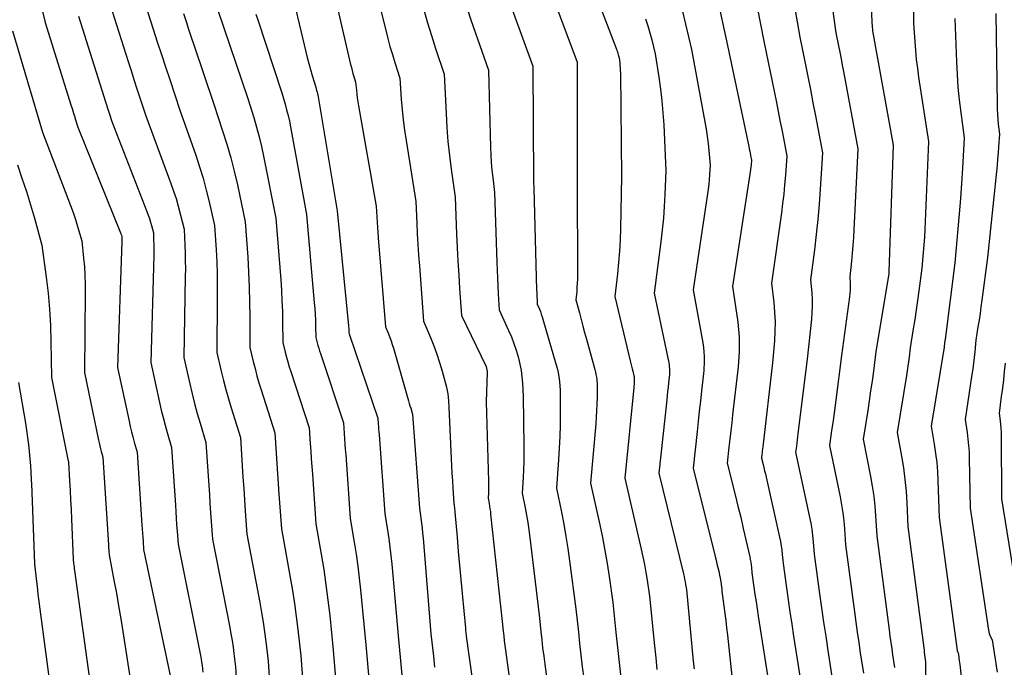
# Model space of a CAD drawing. Units: inches. Extents: x 2627976 to 2630766, y 1490164 to 1493836.
# Drawn here: x 2628204 to 2628278, y 1491118 to 1491166 of the extents above; entities that cross this region are included whole.
import ezdxf

# ---------------------------------------------------------------- set-up
doc = ezdxf.new("R2010")
doc.units = ezdxf.units.IN
doc.header["$MEASUREMENT"] = 0
doc.layers.add('Tile_2737_18_SE_contour_2ft', color=138, linetype='Continuous')

msp = doc.modelspace()

# ---------------------------------------------------------------- linework, layer by layer
at = {"layer": 'Tile_2737_18_SE_contour_2ft'}
for points in [[(2628267.22, 1491175.36, 8972), (2628267.728, 1491165.73, 8972), (2628267.73, 1491165.64, 8972), (2628267.738, 1491165.549, 8972), (2628267.74, 1491165.534, 8972), (2628267.742, 1491165.519, 8972), (2628267.744, 1491165.504, 8972), (2628267.746, 1491165.488, 8972), (2628269.29, 1491156.9, 8972), (2628268.979, 1491147.415, 8972), (2628268.97, 1491147.29, 8972), (2628268.97, 1491147.245, 8972), (2628268, 1491141.42, 8972), (2628267.805, 1491139.947, 8972), (2628267.705, 1491139.21, 8972), (2628267.602, 1491138.474, 8972), (2628267.493, 1491137.739, 8972), (2628267.382, 1491137.003, 8972), (2628267.05, 1491134.86, 8972), (2628267.599, 1491132.053, 8972), (2628267.728, 1491131.319, 8972), (2628267.836, 1491130.583, 8972), (2628267.915, 1491129.842, 8972), (2628267.973, 1491129.099, 8972), (2628268.06, 1491127.61, 8972), (2628268.989, 1491120.556, 8972), (2628269.053, 1491120.084, 8972), (2628269.117, 1491119.613, 8972), (2628269.184, 1491119.143, 8972), (2628269.252, 1491118.672, 8972), (2628269.39, 1491117.73, 8972)], [(2628260.871, 1491173.191, 8976), (2628262.29, 1491165.01, 8976), (2628262.689, 1491163.042, 8976), (2628262.887, 1491162.057, 8976), (2628263.082, 1491161.072, 8976), (2628263.272, 1491160.085, 8976), (2628263.46, 1491159.099, 8976), (2628263.98, 1491156.34, 8976), (2628263.81, 1491153.604, 8976), (2628263.729, 1491152.467, 8976), (2628263.633, 1491151.33, 8976), (2628263.516, 1491150.196, 8976), (2628263.384, 1491149.063, 8976), (2628263.1, 1491146.8, 8976), (2628263.182, 1491145.818, 8976), (2628263.209, 1491145.326, 8976), (2628263.216, 1491144.835, 8976), (2628263.196, 1491144.344, 8976), (2628263.157, 1491143.854, 8976), (2628262.83, 1491140.85, 8976), (2628262.15, 1491135.27, 8976), (2628262.121, 1491135.038, 8976), (2628262.091, 1491134.806, 8976), (2628262.06, 1491134.574, 8976), (2628262.027, 1491134.343, 8976), (2628261.96, 1491133.88, 8976), (2628263.023, 1491129.018, 8976), (2628263.114, 1491128.557, 8976), (2628263.192, 1491128.094, 8976), (2628263.251, 1491127.627, 8976), (2628263.297, 1491127.159, 8976), (2628263.37, 1491126.22, 8976), (2628263.775, 1491123.267, 8976), (2628263.924, 1491122.201, 8976), (2628264.077, 1491121.136, 8976), (2628264.234, 1491120.072, 8976), (2628264.394, 1491119.008, 8976), (2628264.72, 1491116.88, 8976)], [(2628245.43, 1491172.21, 8986), (2628248.525, 1491164.111, 8986), (2628248.565, 1491164.003, 8986), (2628248.602, 1491163.894, 8986), (2628248.636, 1491163.783, 8986), (2628248.669, 1491163.673, 8986), (2628248.73, 1491163.45, 8986), (2628248.775, 1491163.077, 8986), (2628248.794, 1491162.889, 8986), (2628248.81, 1491162.703, 8986), (2628248.819, 1491162.515, 8986), (2628248.824, 1491162.327, 8986), (2628248.91, 1491154.54, 8986), (2628248.829, 1491150.653, 8986), (2628248.8, 1491149.802, 8986), (2628248.756, 1491148.952, 8986), (2628248.689, 1491148.103, 8986), (2628248.607, 1491147.255, 8986), (2628248.42, 1491145.56, 8986), (2628249.561, 1491140.729, 8986), (2628249.608, 1491140.533, 8986), (2628249.655, 1491140.337, 8986), (2628249.704, 1491140.141, 8986), (2628249.752, 1491139.945, 8986), (2628249.841, 1491139.595, 8986), (2628249.845, 1491139.574, 8986), (2628249.85, 1491139.554, 8986), (2628249.853, 1491139.534, 8986), (2628249.856, 1491139.513, 8986), (2628249.87, 1491139.39, 8986), (2628249.862, 1491139.168, 8986), (2628249.857, 1491139.057, 8986), (2628249.851, 1491138.946, 8986), (2628249.842, 1491138.835, 8986), (2628249.832, 1491138.724, 8986), (2628249.15, 1491131.93, 8986), (2628250.38, 1491126.613, 8986), (2628250.509, 1491126.03, 8986), (2628250.628, 1491125.446, 8986), (2628250.736, 1491124.859, 8986), (2628250.835, 1491124.27, 8986), (2628251.02, 1491123.09, 8986), (2628251.385, 1491119.358, 8986), (2628251.476, 1491118.468, 8986), (2628251.571, 1491117.577, 8986)], [(2628242.62, 1491171.034, 8988), (2628245.57, 1491163.14, 8988), (2628245.575, 1491160.969, 8988), (2628245.577, 1491159.882, 8988), (2628245.58, 1491158.796, 8988), (2628245.582, 1491157.711, 8988), (2628245.584, 1491156.625, 8988), (2628245.59, 1491154.11, 8988), (2628245.599, 1491147.167, 8988), (2628245.596, 1491146.857, 8988), (2628245.586, 1491146.547, 8988), (2628245.568, 1491146.238, 8988), (2628245.545, 1491145.928, 8988), (2628245.49, 1491145.31, 8988), (2628245.747, 1491144.323, 8988), (2628245.877, 1491143.829, 8988), (2628246.008, 1491143.336, 8988), (2628246.141, 1491142.844, 8988), (2628246.276, 1491142.352, 8988), (2628246.905, 1491140.078, 8988), (2628246.951, 1491139.893, 8988), (2628246.992, 1491139.706, 8988), (2628247.023, 1491139.518, 8988), (2628247.048, 1491139.33, 8988), (2628247.09, 1491138.95, 8988), (2628247.073, 1491137.967, 8988), (2628247.06, 1491137.476, 8988), (2628247.039, 1491136.984, 8988), (2628247.009, 1491136.494, 8988), (2628246.972, 1491136.003, 8988), (2628246.59, 1491131.56, 8988), (2628247.27, 1491128.443, 8988), (2628247.47, 1491127.478, 8988), (2628247.655, 1491126.51, 8988), (2628247.82, 1491125.537, 8988), (2628247.97, 1491124.563, 8988), (2628248.25, 1491122.61, 8988), (2628248.479, 1491120.362, 8988), (2628248.598, 1491119.239, 8988), (2628248.723, 1491118.116, 8988), (2628248.856, 1491116.994, 8988)], [(2628258.31, 1491171.222, 8978), (2628259.58, 1491164.7, 8978), (2628260.527, 1491160.108, 8978), (2628260.664, 1491159.435, 8978), (2628260.799, 1491158.764, 8978), (2628260.931, 1491158.091, 8978), (2628261.062, 1491157.417, 8978), (2628261.32, 1491156.07, 8978), (2628261.212, 1491154.649, 8978), (2628261.151, 1491153.94, 8978), (2628261.081, 1491153.23, 8978), (2628260.997, 1491152.524, 8978), (2628260.904, 1491151.818, 8978), (2628260.16, 1491146.55, 8978), (2628260.33, 1491145.108, 8978), (2628260.393, 1491144.387, 8978), (2628260.428, 1491143.666, 8978), (2628260.42, 1491142.943, 8978), (2628260.383, 1491142.22, 8978), (2628260.25, 1491140.57, 8978), (2628259.504, 1491134.27, 8978), (2628259.488, 1491134.13, 8978), (2628259.472, 1491133.991, 8978), (2628259.456, 1491133.851, 8978), (2628259.441, 1491133.71, 8978), (2628259.41, 1491133.43, 8978), (2628259.529, 1491132.957, 8978), (2628259.587, 1491132.719, 8978), (2628259.645, 1491132.482, 8978), (2628259.701, 1491132.244, 8978), (2628259.755, 1491132.006, 8978), (2628260.77, 1491127.519, 8978), (2628260.837, 1491127.191, 8978), (2628260.895, 1491126.862, 8978), (2628260.939, 1491126.531, 8978), (2628260.974, 1491126.198, 8978), (2628261.03, 1491125.53, 8978), (2628261.283, 1491123.715, 8978), (2628261.411, 1491122.807, 8978), (2628261.542, 1491121.9, 8978), (2628261.678, 1491120.994, 8978), (2628261.816, 1491120.087, 8978), (2628262.38, 1491116.45, 8978)], [(2628230.08, 1491170.13, 8996), (2628231.215, 1491165.521, 8996), (2628231.371, 1491164.915, 8996), (2628231.535, 1491164.311, 8996), (2628231.712, 1491163.711, 8996), (2628231.897, 1491163.113, 8996), (2628232.28, 1491161.92, 8996), (2628232.386, 1491160.357, 8996), (2628232.449, 1491159.576, 8996), (2628232.527, 1491158.796, 8996), (2628232.626, 1491158.02, 8996), (2628232.739, 1491157.245, 8996), (2628233.47, 1491152.67, 8996), (2628233.542, 1491151.066, 8996), (2628233.582, 1491150.264, 8996), (2628233.627, 1491149.463, 8996), (2628233.68, 1491148.662, 8996), (2628233.738, 1491147.861, 8996), (2628234.06, 1491143.71, 8996), (2628234.582, 1491142.482, 8996), (2628234.829, 1491141.864, 8996), (2628235.059, 1491141.239, 8996), (2628235.263, 1491140.605, 8996), (2628235.448, 1491139.966, 8996), (2628235.77, 1491138.764, 8996), (2628235.829, 1491138.511, 8996), (2628235.878, 1491138.256, 8996), (2628235.911, 1491137.999, 8996), (2628235.932, 1491137.74, 8996), (2628235.96, 1491137.22, 8996), (2628236.131, 1491133.413, 8996), (2628236.158, 1491132.854, 8996), (2628236.186, 1491132.294, 8996), (2628236.218, 1491131.736, 8996), (2628236.251, 1491131.177, 8996), (2628236.32, 1491130.06, 8996), (2628236.353, 1491129.838, 8996), (2628236.369, 1491129.726, 8996), (2628236.383, 1491129.614, 8996), (2628236.395, 1491129.503, 8996), (2628236.405, 1491129.392, 8996), (2628236.567, 1491127.5, 8996), (2628236.659, 1491126.443, 8996), (2628236.753, 1491125.385, 8996), (2628236.849, 1491124.328, 8996), (2628236.947, 1491123.271, 8996), (2628237.19, 1491120.69, 8996), (2628237.212, 1491120.486, 8996), (2628237.224, 1491120.384, 8996), (2628237.236, 1491120.282, 8996), (2628237.249, 1491120.18, 8996), (2628237.263, 1491120.079, 8996), (2628238.57, 1491110.65, 8996)], [(2628223.94, 1491169.28, 9000), (2628225.22, 1491163.913, 9000), (2628225.33, 1491163.469, 9000), (2628225.445, 1491163.024, 9000), (2628225.568, 1491162.581, 9000), (2628225.696, 1491162.141, 9000), (2628225.96, 1491161.26, 9000), (2628226.028, 1491161.015, 9000), (2628226.061, 1491160.891, 9000), (2628226.09, 1491160.767, 9000), (2628226.116, 1491160.642, 9000), (2628226.139, 1491160.518, 9000), (2628227.57, 1491151.98, 9000), (2628228.423, 1491143.353, 9000), (2628228.431, 1491143.271, 9000), (2628228.437, 1491143.189, 9000), (2628228.441, 1491143.107, 9000), (2628228.445, 1491143.025, 9000), (2628228.45, 1491142.86, 9000), (2628228.48, 1491142.75, 9000), (2628228.484, 1491142.732, 9000), (2628228.49, 1491142.714, 9000), (2628228.496, 1491142.696, 9000), (2628228.502, 1491142.678, 9000), (2628230.63, 1491136.43, 9000), (2628230.657, 1491136.018, 9000), (2628230.671, 1491135.812, 9000), (2628230.685, 1491135.606, 9000), (2628230.7, 1491135.399, 9000), (2628230.715, 1491135.193, 9000), (2628231.15, 1491129.28, 9000), (2628231.349, 1491128.019, 9000), (2628231.443, 1491127.387, 9000), (2628231.527, 1491126.755, 9000), (2628231.6, 1491126.121, 9000), (2628231.663, 1491125.485, 9000), (2628232.17, 1491119.84, 9000), (2628232.975, 1491111.343, 9000)], [(2628227.01, 1491169.71, 8998), (2628228.581, 1491162.964, 8998), (2628228.636, 1491162.738, 8998), (2628228.694, 1491162.513, 8998), (2628228.757, 1491162.288, 8998), (2628228.823, 1491162.065, 8998), (2628228.96, 1491161.62, 8998), (2628229.011, 1491161.033, 8998), (2628229.041, 1491160.74, 8998), (2628229.076, 1491160.448, 8998), (2628229.119, 1491160.156, 8998), (2628229.166, 1491159.865, 8998), (2628230.51, 1491152.32, 8998), (2628230.551, 1491151.53, 8998), (2628230.573, 1491151.134, 8998), (2628230.598, 1491150.739, 8998), (2628230.626, 1491150.345, 8998), (2628230.657, 1491149.95, 8998), (2628231.21, 1491143.28, 8998), (2628231.42, 1491142.751, 8998), (2628231.521, 1491142.485, 8998), (2628231.617, 1491142.218, 8998), (2628231.705, 1491141.948, 8998), (2628231.787, 1491141.676, 8998), (2628232.872, 1491137.911, 8998), (2628232.926, 1491137.726, 8998), (2628232.981, 1491137.54, 8998), (2628233.037, 1491137.355, 8998), (2628233.094, 1491137.17, 8998), (2628233.21, 1491136.8, 8998), (2628233.214, 1491136.719, 8998), (2628233.74, 1491129.67, 8998), (2628233.851, 1491128.926, 8998), (2628233.902, 1491128.554, 8998), (2628233.949, 1491128.181, 8998), (2628233.988, 1491127.808, 8998), (2628234.023, 1491127.433, 8998), (2628234.61, 1491120.25, 8998), (2628234.791, 1491118.581, 8998), (2628234.884, 1491117.747, 8998)], [(2628240.135, 1491168.676, 8990), (2628242.25, 1491162.84, 8990), (2628242.3, 1491154.251, 8990), (2628242.301, 1491154.158, 8990), (2628242.305, 1491154.064, 8990), (2628242.312, 1491153.97, 8990), (2628242.32, 1491153.877, 8990), (2628242.34, 1491153.69, 8990), (2628242.54, 1491146.035, 8990), (2628242.545, 1491145.86, 8990), (2628242.552, 1491145.686, 8990), (2628242.56, 1491145.512, 8990), (2628242.569, 1491145.338, 8990), (2628242.59, 1491144.99, 8990), (2628242.746, 1491144.613, 8990), (2628242.821, 1491144.422, 8990), (2628242.891, 1491144.231, 8990), (2628242.956, 1491144.038, 8990), (2628243.016, 1491143.843, 8990), (2628243.99, 1491140.511, 8990), (2628244.075, 1491140.185, 8990), (2628244.148, 1491139.857, 8990), (2628244.203, 1491139.526, 8990), (2628244.245, 1491139.192, 8990), (2628244.31, 1491138.52, 8990), (2628244.307, 1491136.787, 8990), (2628244.295, 1491135.92, 8990), (2628244.272, 1491135.054, 8990), (2628244.231, 1491134.189, 8990), (2628244.177, 1491133.324, 8990), (2628244.02, 1491131.18, 8990), (2628244.396, 1491129.374, 8990), (2628244.574, 1491128.469, 8990), (2628244.738, 1491127.562, 8990), (2628244.882, 1491126.652, 8990), (2628245.013, 1491125.739, 8990), (2628245.49, 1491122.13, 8990), (2628245.67, 1491120.392, 8990), (2628245.764, 1491119.524, 8990), (2628245.862, 1491118.656, 8990), (2628245.967, 1491117.789, 8990), (2628246.076, 1491116.922, 8990)], [(2628256.043, 1491168.208, 8980), (2628256.86, 1491164.38, 8980), (2628258.458, 1491156.804, 8980), (2628258.493, 1491156.635, 8980), (2628258.527, 1491156.466, 8980), (2628258.561, 1491156.297, 8980), (2628258.594, 1491156.128, 8980), (2628258.66, 1491155.79, 8980), (2628258.629, 1491155.439, 8980), (2628258.611, 1491155.263, 8980), (2628258.592, 1491155.088, 8980), (2628258.569, 1491154.913, 8980), (2628258.543, 1491154.737, 8980), (2628257.23, 1491146.3, 8980), (2628257.626, 1491143.633, 8980), (2628257.691, 1491143.077, 8980), (2628257.734, 1491142.52, 8980), (2628257.743, 1491141.961, 8980), (2628257.73, 1491141.401, 8980), (2628257.67, 1491140.28, 8980), (2628257.249, 1491136.682, 8980), (2628257.178, 1491136.077, 8980), (2628257.109, 1491135.471, 8980), (2628257.041, 1491134.866, 8980), (2628256.973, 1491134.261, 8980), (2628256.84, 1491133.05, 8980), (2628257.44, 1491130.67, 8980), (2628257.647, 1491129.833, 8980), (2628257.851, 1491128.997, 8980), (2628258.048, 1491128.158, 8980), (2628258.241, 1491127.318, 8980), (2628258.533, 1491126.029, 8980), (2628258.573, 1491125.833, 8980), (2628258.608, 1491125.636, 8980), (2628258.635, 1491125.438, 8980), (2628258.656, 1491125.24, 8980), (2628258.69, 1491124.84, 8980), (2628258.844, 1491123.752, 8980), (2628258.922, 1491123.209, 8980), (2628259.001, 1491122.665, 8980), (2628259.084, 1491122.123, 8980), (2628259.168, 1491121.58, 8980), (2628260.04, 1491116.03, 8980)], [(2628205.447, 1491167.04, 9014), (2628205.66, 1491166.11, 9014), (2628207.595, 1491159.926, 9014), (2628207.682, 1491159.647, 9014), (2628207.769, 1491159.368, 9014), (2628207.855, 1491159.089, 9014), (2628207.94, 1491158.809, 9014), (2628208.11, 1491158.25, 9014), (2628211.309, 1491150.34, 9014), (2628211.328, 1491150.292, 9014), (2628211.346, 1491150.244, 9014), (2628211.362, 1491150.196, 9014), (2628211.379, 1491150.148, 9014), (2628211.41, 1491150.05, 9014), (2628211.419, 1491149.929, 9014), (2628211.423, 1491149.868, 9014), (2628211.425, 1491149.806, 9014), (2628211.425, 1491149.746, 9014), (2628211.424, 1491149.685, 9014), (2628211.1, 1491140.24, 9014), (2628211.964, 1491136.197, 9014), (2628212.052, 1491135.806, 9014), (2628212.145, 1491135.415, 9014), (2628212.245, 1491135.028, 9014), (2628212.351, 1491134.642, 9014), (2628212.57, 1491133.87, 9014), (2628212.922, 1491128.418, 9014), (2628212.942, 1491128.112, 9014), (2628212.963, 1491127.806, 9014), (2628212.984, 1491127.499, 9014), (2628213.006, 1491127.193, 9014), (2628213.05, 1491126.58, 9014), (2628215.054, 1491117.012, 9014)], [(2628210.66, 1491167.03, 9010), (2628211.888, 1491163.178, 9010), (2628212.106, 1491162.498, 9010), (2628212.326, 1491161.82, 9010), (2628212.548, 1491161.141, 9010), (2628212.771, 1491160.464, 9010), (2628213.22, 1491159.11, 9010), (2628215.103, 1491154.021, 9010), (2628215.299, 1491153.461, 9010), (2628215.483, 1491152.898, 9010), (2628215.647, 1491152.328, 9010), (2628215.798, 1491151.754, 9010), (2628216.08, 1491150.6, 9010), (2628216.139, 1491149.415, 9010), (2628216.163, 1491148.824, 9010), (2628216.178, 1491148.231, 9010), (2628216.181, 1491147.638, 9010), (2628216.176, 1491147.045, 9010), (2628216.06, 1491140.99, 9010), (2628216.513, 1491139.006, 9010), (2628216.69, 1491138.265, 9010), (2628216.877, 1491137.526, 9010), (2628217.079, 1491136.791, 9010), (2628217.291, 1491136.06, 9010), (2628217.73, 1491134.6, 9010), (2628217.941, 1491131.378, 9010), (2628217.985, 1491130.707, 9010), (2628218.03, 1491130.036, 9010), (2628218.077, 1491129.364, 9010), (2628218.124, 1491128.693, 9010), (2628218.22, 1491127.35, 9010), (2628219.513, 1491120.732, 9010), (2628219.603, 1491120.245, 9010), (2628219.687, 1491119.756, 9010), (2628219.76, 1491119.266, 9010), (2628219.827, 1491118.774, 9010), (2628219.95, 1491117.79, 9010), (2628220.053, 1491116.217, 9010)], [(2628213.16, 1491167.49, 9008), (2628213.767, 1491165.602, 9008), (2628214.072, 1491164.658, 9008), (2628214.38, 1491163.714, 9008), (2628214.691, 1491162.772, 9008), (2628215.004, 1491161.831, 9008), (2628215.77, 1491159.54, 9008), (2628216.962, 1491156.149, 9008), (2628217.249, 1491155.286, 9008), (2628217.517, 1491154.417, 9008), (2628217.755, 1491153.539, 9008), (2628217.973, 1491152.656, 9008), (2628218.38, 1491150.88, 9008), (2628218.488, 1491149.062, 9008), (2628218.532, 1491148.153, 9008), (2628218.564, 1491147.243, 9008), (2628218.577, 1491146.333, 9008), (2628218.578, 1491145.423, 9008), (2628218.54, 1491141.36, 9008), (2628218.869, 1491139.964, 9008), (2628219.041, 1491139.267, 9008), (2628219.222, 1491138.573, 9008), (2628219.417, 1491137.883, 9008), (2628219.622, 1491137.196, 9008), (2628220.31, 1491134.97, 9008), (2628220.448, 1491132.855, 9008), (2628220.505, 1491132.002, 9008), (2628220.562, 1491131.15, 9008), (2628220.62, 1491130.297, 9008), (2628220.68, 1491129.445, 9008), (2628220.8, 1491127.74, 9008), (2628221.77, 1491122.596, 9008), (2628221.9, 1491121.868, 9008), (2628222.019, 1491121.138, 9008), (2628222.123, 1491120.405, 9008), (2628222.217, 1491119.671, 9008), (2628222.39, 1491118.2, 9008), (2628222.557, 1491115.852, 9008)], [(2628218.619, 1491167.025, 9004), (2628220.86, 1491160.4, 9004), (2628221.311, 1491158.975, 9004), (2628221.525, 1491158.258, 9004), (2628221.722, 1491157.538, 9004), (2628221.895, 1491156.812, 9004), (2628222.052, 1491156.081, 9004), (2628222.97, 1491151.43, 9004), (2628223.336, 1491146.801, 9004), (2628223.389, 1491146.021, 9004), (2628223.432, 1491145.24, 9004), (2628223.459, 1491144.458, 9004), (2628223.475, 1491143.676, 9004), (2628223.49, 1491142.11, 9004), (2628223.675, 1491141.379, 9004), (2628223.771, 1491141.014, 9004), (2628223.872, 1491140.651, 9004), (2628223.98, 1491140.29, 9004), (2628224.093, 1491139.93, 9004), (2628225.47, 1491135.7, 9004), (2628225.547, 1491134.539, 9004), (2628225.587, 1491133.959, 9004), (2628225.627, 1491133.379, 9004), (2628225.668, 1491132.799, 9004), (2628225.709, 1491132.219, 9004), (2628225.98, 1491128.51, 9004), (2628226.375, 1491126.222, 9004), (2628226.561, 1491125.077, 9004), (2628226.732, 1491123.929, 9004), (2628226.879, 1491122.778, 9004), (2628227.01, 1491121.625, 9004), (2628227.28, 1491119.02, 9004), (2628227.802, 1491112.653, 9004)], [(2628234.065, 1491167.064, 8994), (2628234.343, 1491166.089, 8994), (2628234.642, 1491165.12, 8994), (2628234.955, 1491164.154, 8994), (2628235.6, 1491162.23, 8994), (2628235.739, 1491159.282, 8994), (2628235.804, 1491158.232, 8994), (2628235.888, 1491157.183, 8994), (2628236.002, 1491156.138, 8994), (2628236.134, 1491155.095, 8994), (2628236.43, 1491153.01, 8994), (2628236.536, 1491150.226, 8994), (2628236.579, 1491149.21, 8994), (2628236.629, 1491148.195, 8994), (2628236.69, 1491147.181, 8994), (2628236.756, 1491146.167, 8994), (2628236.9, 1491144.14, 8994), (2628238.718, 1491140.347, 8994), (2628238.744, 1491140.289, 8994), (2628238.766, 1491140.228, 8994), (2628238.785, 1491140.167, 8994), (2628238.8, 1491140.105, 8994), (2628238.811, 1491140.042, 8994), (2628238.819, 1491139.979, 8994), (2628238.822, 1491139.915, 8994), (2628238.822, 1491139.851, 8994), (2628238.75, 1491137.66, 8994), (2628238.924, 1491131.716, 8994), (2628238.928, 1491131.503, 8994), (2628238.929, 1491131.29, 8994), (2628238.925, 1491131.078, 8994), (2628238.918, 1491130.865, 8994), (2628238.9, 1491130.44, 8994), (2628238.973, 1491130.036, 8994), (2628239.008, 1491129.832, 8994), (2628239.039, 1491129.629, 8994), (2628239.066, 1491129.425, 8994), (2628239.09, 1491129.221, 8994), (2628239.95, 1491121.17, 8994), (2628240.03, 1491120.455, 8994), (2628240.071, 1491120.097, 8994), (2628240.114, 1491119.739, 8994), (2628240.16, 1491119.382, 8994), (2628240.207, 1491119.025, 8994), (2628241.26, 1491111.32, 8994)], [(2628237.353, 1491167.067, 8992), (2628237.613, 1491166.296, 8992), (2628238.93, 1491162.53, 8992), (2628239.077, 1491156.738, 8992), (2628239.1, 1491156.171, 8992), (2628239.133, 1491155.605, 8992), (2628239.183, 1491155.04, 8992), (2628239.243, 1491154.477, 8992), (2628239.38, 1491153.35, 8992), (2628239.549, 1491148.127, 8992), (2628239.572, 1491147.533, 8992), (2628239.598, 1491146.938, 8992), (2628239.629, 1491146.343, 8992), (2628239.664, 1491145.749, 8992), (2628239.74, 1491144.56, 8992), (2628240.438, 1491143.008, 8992), (2628240.642, 1491142.523, 8992), (2628240.832, 1491142.032, 8992), (2628240.998, 1491141.534, 8992), (2628241.15, 1491141.03, 8992), (2628241.174, 1491140.941, 8992), (2628241.287, 1491140.475, 8992), (2628241.378, 1491140.005, 8992), (2628241.44, 1491139.53, 8992), (2628241.48, 1491139.052, 8992), (2628241.53, 1491138.09, 8992), (2628241.582, 1491134.331, 8992), (2628241.583, 1491133.744, 8992), (2628241.576, 1491133.157, 8992), (2628241.557, 1491132.57, 8992), (2628241.529, 1491131.983, 8992), (2628241.46, 1491130.81, 8992), (2628241.675, 1491129.708, 8992), (2628241.777, 1491129.156, 8992), (2628241.87, 1491128.603, 8992), (2628241.951, 1491128.047, 8992), (2628242.024, 1491127.491, 8992), (2628242.72, 1491121.65, 8992), (2628242.852, 1491120.423, 8992), (2628242.921, 1491119.81, 8992), (2628242.992, 1491119.197, 8992), (2628243.069, 1491118.584, 8992), (2628243.149, 1491117.973, 8992), (2628243.95, 1491112, 8992)], [(2628264.715, 1491167.304, 8974), (2628265, 1491165.32, 8974), (2628265.192, 1491164.356, 8974), (2628265.287, 1491163.874, 8974), (2628265.381, 1491163.391, 8974), (2628265.472, 1491162.909, 8974), (2628265.562, 1491162.426, 8974), (2628266.63, 1491156.62, 8974), (2628266.345, 1491150.562, 8974), (2628266.312, 1491149.974, 8974), (2628266.271, 1491149.385, 8974), (2628266.219, 1491148.798, 8974), (2628266.16, 1491148.212, 8974), (2628266.03, 1491147.04, 8974), (2628266.057, 1491146.533, 8974), (2628266.063, 1491146.28, 8974), (2628266.06, 1491146.026, 8974), (2628266.042, 1491145.775, 8974), (2628266.016, 1491145.523, 8974), (2628265.42, 1491141.13, 8974), (2628264.992, 1491137.772, 8974), (2628264.917, 1491137.205, 8974), (2628264.841, 1491136.637, 8974), (2628264.761, 1491136.07, 8974), (2628264.678, 1491135.503, 8974), (2628264.51, 1491134.37, 8974), (2628265.305, 1491130.53, 8974), (2628265.416, 1491129.934, 8974), (2628265.511, 1491129.336, 8974), (2628265.582, 1491128.735, 8974), (2628265.636, 1491128.13, 8974), (2628265.72, 1491126.92, 8974), (2628266.392, 1491121.907, 8974), (2628266.497, 1491121.14, 8974), (2628266.604, 1491120.373, 8974), (2628266.715, 1491119.606, 8974), (2628266.829, 1491118.84, 8974), (2628267.06, 1491117.31, 8974)], [(2628270.813, 1491167.099, 8970), (2628270.82, 1491166.02, 8970), (2628270.907, 1491164.676, 8970), (2628270.96, 1491164.006, 8970), (2628271.024, 1491163.337, 8970), (2628271.107, 1491162.67, 8970), (2628271.201, 1491162.003, 8970), (2628271.95, 1491157.17, 8970), (2628271.694, 1491151.174, 8970), (2628271.665, 1491150.591, 8970), (2628271.632, 1491150.008, 8970), (2628271.592, 1491149.425, 8970), (2628271.547, 1491148.844, 8970), (2628271.45, 1491147.68, 8970), (2628271.219, 1491145.973, 8970), (2628271.12, 1491145.26, 8970), (2628271.018, 1491144.547, 8970), (2628270.912, 1491143.835, 8970), (2628270.803, 1491143.123, 8970), (2628270.58, 1491141.7, 8970), (2628270.486, 1491141.011, 8970), (2628270.437, 1491140.667, 8970), (2628270.388, 1491140.323, 8970), (2628270.335, 1491139.979, 8970), (2628270.282, 1491139.635, 8970), (2628269.6, 1491135.35, 8970), (2628269.919, 1491133.59, 8970), (2628270.06, 1491132.716, 8970), (2628270.178, 1491131.838, 8970), (2628270.26, 1491130.957, 8970), (2628270.318, 1491130.073, 8970), (2628270.4, 1491128.3, 8970), (2628271.584, 1491119.201, 8970), (2628271.607, 1491119.028, 8970), (2628271.631, 1491118.854, 8970), (2628271.655, 1491118.681, 8970), (2628271.68, 1491118.507, 8970), (2628271.73, 1491118.16, 8970), (2628271.751, 1491116.138, 8970)], [(2628208.16, 1491166.57, 9012), (2628210.064, 1491160.544, 9012), (2628210.164, 1491160.231, 9012), (2628210.264, 1491159.918, 9012), (2628210.364, 1491159.606, 9012), (2628210.466, 1491159.294, 9012), (2628210.67, 1491158.67, 9012), (2628213.296, 1491151.928, 9012), (2628213.392, 1491151.667, 9012), (2628213.483, 1491151.404, 9012), (2628213.564, 1491151.138, 9012), (2628213.639, 1491150.869, 9012), (2628213.78, 1491150.33, 9012), (2628213.803, 1491149.769, 9012), (2628213.812, 1491149.489, 9012), (2628213.817, 1491149.208, 9012), (2628213.815, 1491148.928, 9012), (2628213.81, 1491148.647, 9012), (2628213.58, 1491140.61, 9012), (2628214.246, 1491137.602, 9012), (2628214.377, 1491137.036, 9012), (2628214.516, 1491136.474, 9012), (2628214.666, 1491135.913, 9012), (2628214.823, 1491135.354, 9012), (2628215.15, 1491134.24, 9012), (2628215.431, 1491129.895, 9012), (2628215.463, 1491129.408, 9012), (2628215.495, 1491128.92, 9012), (2628215.528, 1491128.433, 9012), (2628215.562, 1491127.945, 9012), (2628215.63, 1491126.97, 9012), (2628217.271, 1491118.875, 9012), (2628217.318, 1491118.627, 9012), (2628217.362, 1491118.379, 9012), (2628217.401, 1491118.13, 9012), (2628217.435, 1491117.88, 9012), (2628217.5, 1491117.38, 9012)], [(2628216.04, 1491166.776, 9006), (2628216.232, 1491166.189, 9006), (2628216.424, 1491165.602, 9006), (2628216.618, 1491165.015, 9006), (2628216.814, 1491164.431, 9006), (2628218.31, 1491159.97, 9006), (2628218.979, 1491157.974, 9006), (2628219.296, 1491156.971, 9006), (2628219.591, 1491155.962, 9006), (2628219.851, 1491154.943, 9006), (2628220.089, 1491153.919, 9006), (2628220.68, 1491151.16, 9006), (2628220.861, 1491148.497, 9006), (2628220.926, 1491147.372, 9006), (2628220.975, 1491146.247, 9006), (2628221.001, 1491145.12, 9006), (2628221.012, 1491143.994, 9006), (2628221.01, 1491141.74, 9006), (2628221.272, 1491140.675, 9006), (2628221.407, 1491140.143, 9006), (2628221.551, 1491139.614, 9006), (2628221.705, 1491139.087, 9006), (2628221.865, 1491138.563, 9006), (2628222.89, 1491135.34, 9006), (2628222.991, 1491133.802, 9006), (2628223.043, 1491133.034, 9006), (2628223.095, 1491132.265, 9006), (2628223.149, 1491131.496, 9006), (2628223.203, 1491130.727, 9006), (2628223.39, 1491128.13, 9006), (2628224.051, 1491124.478, 9006), (2628224.216, 1491123.505, 9006), (2628224.369, 1491122.53, 9006), (2628224.502, 1491121.552, 9006), (2628224.621, 1491120.573, 9006), (2628224.84, 1491118.61, 9006), (2628225.143, 1491114.624, 9006)], [(2628221.476, 1491166.733, 9002), (2628221.61, 1491166.312, 9002), (2628223.41, 1491160.83, 9002), (2628223.661, 1491159.988, 9002), (2628223.78, 1491159.566, 9002), (2628223.889, 1491159.141, 9002), (2628223.984, 1491158.712, 9002), (2628224.07, 1491158.282, 9002), (2628225.27, 1491151.71, 9002), (2628225.858, 1491145.083, 9002), (2628225.892, 1491144.652, 9002), (2628225.92, 1491144.22, 9002), (2628225.939, 1491143.788, 9002), (2628225.952, 1491143.355, 9002), (2628225.97, 1491142.49, 9002), (2628226.075, 1491142.086, 9002), (2628226.129, 1491141.885, 9002), (2628226.186, 1491141.685, 9002), (2628226.248, 1491141.485, 9002), (2628226.312, 1491141.287, 9002), (2628228.05, 1491136.07, 9002), (2628228.102, 1491135.281, 9002), (2628228.129, 1491134.887, 9002), (2628228.156, 1491134.492, 9002), (2628228.184, 1491134.098, 9002), (2628228.212, 1491133.703, 9002), (2628228.56, 1491128.9, 9002), (2628228.856, 1491127.121, 9002), (2628228.995, 1491126.229, 9002), (2628229.122, 1491125.337, 9002), (2628229.231, 1491124.442, 9002), (2628229.328, 1491123.546, 9002), (2628229.73, 1491119.43, 9002), (2628230.492, 1491110.668, 9002)], [(2628250.719, 1491166.369, 8984), (2628250.885, 1491165.853, 8984), (2628251.035, 1491165.334, 8984), (2628251.175, 1491164.811, 8984), (2628251.44, 1491163.76, 8984), (2628251.713, 1491161.993, 8984), (2628251.835, 1491161.109, 8984), (2628251.939, 1491160.222, 8984), (2628252.015, 1491159.331, 8984), (2628252.072, 1491158.441, 8984), (2628252.24, 1491154.98, 8984), (2628252.162, 1491153.202, 8984), (2628252.112, 1491152.313, 8984), (2628252.047, 1491151.427, 8984), (2628251.96, 1491150.543, 8984), (2628251.857, 1491149.659, 8984), (2628251.36, 1491145.81, 8984), (2628252.45, 1491140.576, 8984), (2628252.475, 1491140.434, 8984), (2628252.495, 1491140.29, 8984), (2628252.505, 1491140.146, 8984), (2628252.51, 1491140.001, 8984), (2628252.51, 1491139.71, 8984), (2628252.437, 1491139.077, 8984), (2628252.401, 1491138.759, 8984), (2628252.366, 1491138.442, 8984), (2628252.332, 1491138.125, 8984), (2628252.298, 1491137.808, 8984), (2628251.72, 1491132.31, 8984), (2628253.558, 1491124.761, 8984), (2628253.604, 1491124.564, 8984), (2628253.647, 1491124.366, 8984), (2628253.686, 1491124.168, 8984), (2628253.722, 1491123.969, 8984), (2628253.79, 1491123.57, 8984), (2628254.295, 1491118.215, 8984), (2628254.353, 1491117.627, 8984)], [(2628253.473, 1491166.917, 8982), (2628253.708, 1491165.971, 8982), (2628254.15, 1491164.07, 8982), (2628255.168, 1491158.648, 8982), (2628255.261, 1491158.112, 8982), (2628255.343, 1491157.575, 8982), (2628255.409, 1491157.036, 8982), (2628255.465, 1491156.494, 8982), (2628255.56, 1491155.41, 8982), (2628255.513, 1491154.688, 8982), (2628255.485, 1491154.329, 8982), (2628255.451, 1491153.969, 8982), (2628255.408, 1491153.61, 8982), (2628255.36, 1491153.252, 8982), (2628254.29, 1491146.05, 8982), (2628255.004, 1491142.085, 8982), (2628255.055, 1491141.741, 8982), (2628255.092, 1491141.395, 8982), (2628255.107, 1491141.047, 8982), (2628255.109, 1491140.699, 8982), (2628255.09, 1491140, 8982), (2628254.915, 1491138.477, 8982), (2628254.828, 1491137.716, 8982), (2628254.742, 1491136.954, 8982), (2628254.658, 1491136.193, 8982), (2628254.575, 1491135.431, 8982), (2628254.28, 1491132.68, 8982), (2628255.938, 1491126.068, 8982), (2628256.006, 1491125.793, 8982), (2628256.073, 1491125.517, 8982), (2628256.137, 1491125.241, 8982), (2628256.201, 1491124.964, 8982), (2628256.297, 1491124.54, 8982), (2628256.31, 1491124.475, 8982), (2628256.322, 1491124.411, 8982), (2628256.331, 1491124.346, 8982), (2628256.338, 1491124.281, 8982), (2628256.35, 1491124.15, 8982), (2628256.4, 1491123.792, 8982), (2628256.425, 1491123.613, 8982), (2628256.449, 1491123.433, 8982), (2628256.474, 1491123.254, 8982), (2628256.498, 1491123.075, 8982), (2628256.596, 1491122.34, 8982), (2628256.667, 1491121.794, 8982), (2628256.734, 1491121.246, 8982), (2628256.798, 1491120.699, 8982), (2628256.858, 1491120.15, 8982), (2628257.182, 1491117.07, 8982)], [(2628273.91, 1491166.4, 8968), (2628274.035, 1491163.153, 8968), (2628274.085, 1491162.199, 8968), (2628274.153, 1491161.245, 8968), (2628274.247, 1491160.295, 8968), (2628274.359, 1491159.346, 8968), (2628274.61, 1491157.45, 8968), (2628274.486, 1491155.175, 8968), (2628274.417, 1491154.038, 8968), (2628274.34, 1491152.902, 8968), (2628274.249, 1491151.766, 8968), (2628274.15, 1491150.631, 8968), (2628273.91, 1491148.07, 8968), (2628273.185, 1491142.319, 8968), (2628273.178, 1491142.264, 8968), (2628273.17, 1491142.209, 8968), (2628273.163, 1491142.154, 8968), (2628273.155, 1491142.1, 8968), (2628273.14, 1491141.99, 8968), (2628273.122, 1491141.845, 8968), (2628273.119, 1491141.821, 8968), (2628273.116, 1491141.796, 8968), (2628273.112, 1491141.772, 8968), (2628273.108, 1491141.748, 8968), (2628272.15, 1491135.84, 8968), (2628272.377, 1491134.475, 8968), (2628272.477, 1491133.791, 8968), (2628272.559, 1491133.105, 8968), (2628272.613, 1491132.417, 8968), (2628272.65, 1491131.727, 8968), (2628272.74, 1491128.99, 8968), (2628274.089, 1491118.999, 8968), (2628274.092, 1491118.98, 8968), (2628274.097, 1491118.961, 8968), (2628274.104, 1491118.943, 8968), (2628274.113, 1491118.925, 8968), (2628274.17, 1491118.82, 8968), (2628274.211, 1491118.535, 8968), (2628274.231, 1491118.393, 8968), (2628274.249, 1491118.25, 8968), (2628274.267, 1491118.107, 8968), (2628274.284, 1491117.964, 8968), (2628275.174, 1491109.881, 8968)], [(2628277, 1491166.78, 8966), (2628277.087, 1491159.998, 8966), (2628277.097, 1491159.617, 8966), (2628277.115, 1491159.237, 8966), (2628277.143, 1491158.857, 8966), (2628277.178, 1491158.478, 8966), (2628277.26, 1491157.72, 8966), (2628277.2, 1491156.788, 8966), (2628277.168, 1491156.323, 8966), (2628277.132, 1491155.858, 8966), (2628277.09, 1491155.393, 8966), (2628277.045, 1491154.928, 8966), (2628276.38, 1491148.47, 8966), (2628275.951, 1491145.283, 8966), (2628275.882, 1491144.78, 8966), (2628275.81, 1491144.278, 8966), (2628275.735, 1491143.775, 8966), (2628275.658, 1491143.274, 8966), (2628275.5, 1491142.27, 8966), (2628275.414, 1491141.417, 8966), (2628275.368, 1491140.99, 8966), (2628275.317, 1491140.564, 8966), (2628275.261, 1491140.139, 8966), (2628275.2, 1491139.714, 8966), (2628274.69, 1491136.32, 8966), (2628274.838, 1491135.352, 8966), (2628274.903, 1491134.867, 8966), (2628274.955, 1491134.381, 8966), (2628274.987, 1491133.892, 8966), (2628275.006, 1491133.404, 8966), (2628275.08, 1491129.68, 8966), (2628276.435, 1491120.541, 8966), (2628276.461, 1491120.411, 8966), (2628276.496, 1491120.284, 8966), (2628276.545, 1491120.163, 8966), (2628276.602, 1491120.043, 8966), (2628276.73, 1491119.81, 8966), (2628276.884, 1491118.836, 8966), (2628276.958, 1491118.35, 8966), (2628277.029, 1491117.862, 8966), (2628277.094, 1491117.374, 8966)], [(2628203.202, 1491165.482, 9016), (2628205.46, 1491157.89, 9016), (2628207.374, 1491152.908, 9016), (2628207.568, 1491152.386, 9016), (2628207.753, 1491151.86, 9016), (2628207.926, 1491151.331, 9016), (2628208.092, 1491150.799, 9016), (2628208.41, 1491149.73, 9016), (2628208.547, 1491148.438, 9016), (2628208.604, 1491147.791, 9016), (2628208.647, 1491147.144, 9016), (2628208.667, 1491146.496, 9016), (2628208.673, 1491145.846, 9016), (2628208.62, 1491139.86, 9016), (2628209.667, 1491134.786, 9016), (2628209.714, 1491134.57, 9016), (2628209.763, 1491134.354, 9016), (2628209.817, 1491134.14, 9016), (2628209.873, 1491133.926, 9016), (2628209.99, 1491133.5, 9016), (2628210.409, 1491126.939, 9016), (2628210.417, 1491126.814, 9016), (2628210.425, 1491126.689, 9016), (2628210.434, 1491126.564, 9016), (2628210.443, 1491126.44, 9016), (2628210.46, 1491126.19, 9016), (2628210.825, 1491124.271, 9016), (2628211.003, 1491123.31, 9016), (2628211.174, 1491122.348, 9016), (2628211.336, 1491121.385, 9016), (2628211.49, 1491120.42, 9016), (2628212.09, 1491116.55, 9016)], [(2628203.576, 1491155.418, 9018), (2628203.923, 1491154.429, 9018), (2628204.254, 1491153.433, 9018), (2628204.561, 1491152.431, 9018), (2628204.852, 1491151.423, 9018), (2628205.41, 1491149.4, 9018), (2628205.737, 1491147.001, 9018), (2628205.878, 1491145.801, 9018), (2628205.99, 1491144.598, 9018), (2628206.059, 1491143.392, 9018), (2628206.099, 1491142.184, 9018), (2628206.14, 1491139.49, 9018), (2628207.364, 1491133.327, 9018), (2628207.368, 1491133.308, 9018), (2628207.373, 1491133.289, 9018), (2628207.377, 1491133.269, 9018), (2628207.382, 1491133.252, 9018), (2628207.41, 1491133.14, 9018), (2628207.491, 1491131.721, 9018), (2628207.53, 1491131.011, 9018), (2628207.568, 1491130.301, 9018), (2628207.602, 1491129.591, 9018), (2628207.635, 1491128.88, 9018), (2628207.77, 1491125.83, 9018), (2628207.8, 1491125.554, 9018), (2628207.816, 1491125.417, 9018), (2628207.833, 1491125.28, 9018), (2628207.85, 1491125.143, 9018), (2628207.869, 1491125.005, 9018), (2628209.1, 1491116.13, 9018)], [(2628277.688, 1491140.563, 8964), (2628277.629, 1491139.936, 8964), (2628277.564, 1491139.309, 8964), (2628277.49, 1491138.683, 8964), (2628277.409, 1491138.059, 8964), (2628277.24, 1491136.81, 8964), (2628277.317, 1491136.24, 8964), (2628277.351, 1491135.955, 8964), (2628277.376, 1491135.669, 8964), (2628277.391, 1491135.382, 8964), (2628277.397, 1491135.095, 8964), (2628277.42, 1491130.37, 8964), (2628278.774, 1491122.04, 8964)], [(2628203.67, 1491139.11, 9020), (2628204.19, 1491136.049, 9020), (2628204.273, 1491135.519, 9020), (2628204.348, 1491134.987, 9020), (2628204.411, 1491134.455, 9020), (2628204.465, 1491133.92, 9020), (2628204.56, 1491132.85, 9020), (2628204.584, 1491132.413, 9020), (2628204.595, 1491132.194, 9020), (2628204.606, 1491131.975, 9020), (2628204.616, 1491131.756, 9020), (2628204.625, 1491131.537, 9020), (2628204.87, 1491125.5, 9020), (2628204.988, 1491124.37, 9020), (2628205.049, 1491123.805, 9020), (2628205.113, 1491123.241, 9020), (2628205.183, 1491122.677, 9020), (2628205.256, 1491122.114, 9020), (2628206.11, 1491115.72, 9020)]]:
    msp.add_polyline3d(points, dxfattribs=at)

doc.saveas('drawing.dxf')
